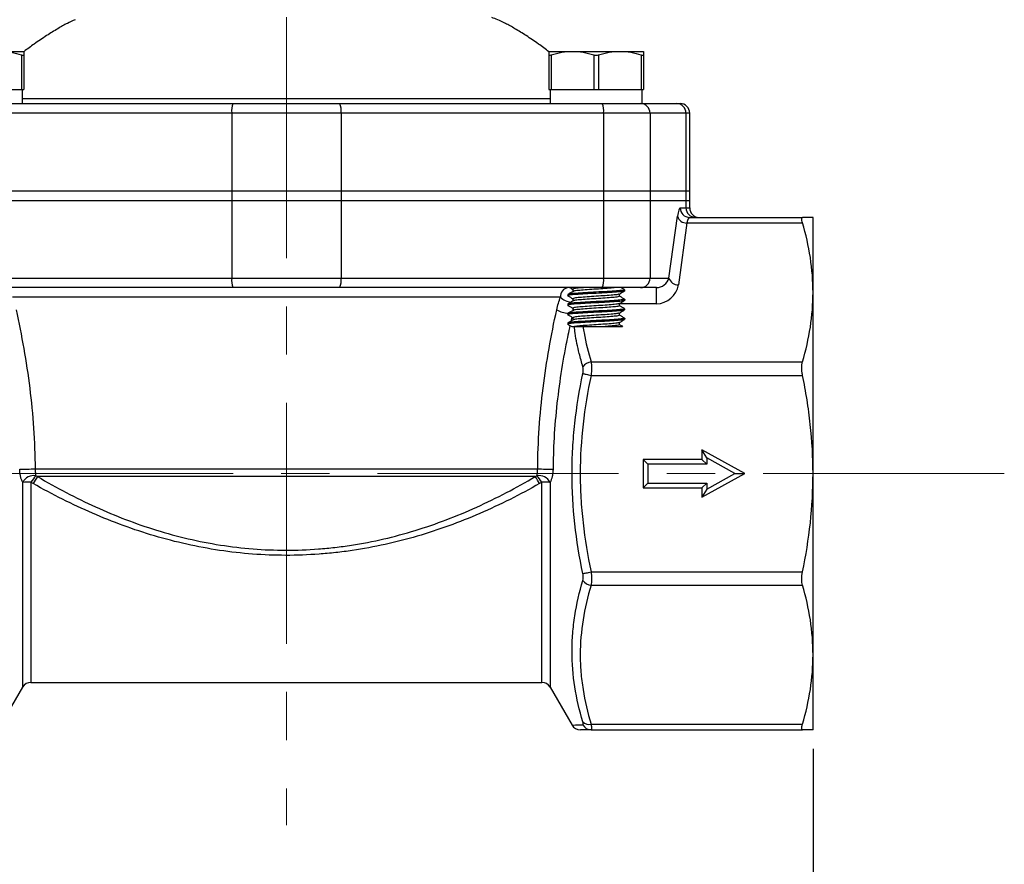
# Model space of a CAD drawing. Units: inches. Extents: x 0.2 to 10.8, y 0.2 to 8.3.
# Drawn here: x 5.9 to 7.9, y 3.2 to 4.9 of the extents above; entities that cross this region are included whole.
import ezdxf

# ---------------------------------------------------------------- set-up
doc = ezdxf.new("R2010")
doc.units = ezdxf.units.IN
doc.header["$MEASUREMENT"] = 0
doc.linetypes.add('CENTERX2', pattern=[0.8, 0.5, -0.1, 0.1, -0.1])
doc.layers.add('SKETCH', color=7, linetype='Continuous')
doc.styles.add('SLDTEXTSTYLE0', font='TXT', dxfattribs={"width": 0.75})
doc.dimstyles.new('SLDDIMSTYLE0', dxfattribs={"dimtxt": 0.125, "dimasz": 0.11811, "dimexe": 0, "dimexo": 0.0625, "dimgap": 0.03125, "dimtad": 0, "dimtih": 1, "dimtoh": 1, "dimlfac": 2, "dimrnd": 1e-09, "dimzin": 12, "dimdsep": 46, "dimtxsty": 'SLDTEXTSTYLE0', "dimsah": 1, "dimcen": 0.09, "dimadec": 0, "dimazin": 3, "dimtfac": 1, "dimtofl": 0, "dimtmove": 0, "dimatfit": 3, "dimfxl": 0, "dimfrac": 2, "dimtolj": 1, "dimtzin": 12, "dimarcsym": 0})

# ---------------------------------------------------------------- blocks, each defined once
blk = doc.blocks.new('_D_1')
at = {"layer": 'SKETCH'}
for p, q in [((5.3418, 3.406), (5.3418, 2.73)), ((7.5268, 3.406), (7.5268, 2.73)), ((6.4139, 2.9473), (6.3758, 2.9473)), ((6.3758, 2.9473), (6.3758, 2.7489)), ((6.8295, 2.9473), (6.8676, 2.9473)), ((6.8676, 2.9473), (6.8676, 2.7489)), ((5.3418, 2.8481), (5.9376, 2.8481)), ((7.5268, 2.8481), (6.931, 2.8481)), ((6.3758, 2.7489), (6.4139, 2.7489)), ((6.8676, 2.7489), (6.8295, 2.7489))]:
    blk.add_line(p, q, dxfattribs=at)
for points in [[(5.3418, 2.8481), (5.4599, 2.8284), (5.4599, 2.8678)], [(7.5268, 2.8481), (7.4087, 2.8678), (7.4087, 2.8284)]]:
    blk.add_solid(points, dxfattribs=at)
at = {"layer": 'SKETCH', "char_height": 0.125, "attachment_point": 1, "style": 'SLDTEXTSTYLE0'}
for s, insert in [('4.37"', (5.9629, 2.91)), ('111.0', (6.4139, 2.91))]:
    blk.add_mtext(s, dxfattribs=dict(at, insert=insert))

msp = doc.modelspace()

# ---------------------------------------------------------------- linework, layer by layer
at = {"color": 7, "linetype": 'Continuous', "lineweight": 25}
for p, q in [((5.8408, 4.8529), (5.89, 4.8529)), ((5.8851, 4.8457), (5.8851, 4.7741)), ((5.89, 4.8457), (5.89, 4.7741)), ((6.9786, 4.8529), (7.0278, 4.8529)), ((6.9786, 4.8457), (6.9786, 4.7741)), ((6.9835, 4.8457), (6.9835, 4.7741)), ((7.0278, 4.8529), (7.1262, 4.8529)), ((7.0721, 4.8457), (7.0721, 4.7741)), ((7.0819, 4.8457), (7.0819, 4.7741)), ((7.1262, 4.8529), (7.1754, 4.8529)), ((7.1705, 4.8457), (7.1705, 4.7741)), ((7.1754, 4.8457), (7.1754, 4.7741)), ((5.7965, 4.7741), (5.8851, 4.7741)), ((5.8851, 4.7741), (5.89, 4.7741)), ((5.8871, 4.7446), (5.8871, 4.7741)), ((6.9786, 4.7741), (6.9835, 4.7741)), ((6.9815, 4.7741), (6.9815, 4.7446)), ((6.9835, 4.7741), (7.0721, 4.7741)), ((7.0721, 4.7741), (7.0819, 4.7741)), ((7.0819, 4.7741), (7.1705, 4.7741)), ((7.1705, 4.7741), (7.1754, 4.7741)), ((7.1725, 4.7446), (7.1725, 4.7741)), ((5.8002, 4.7446), (6.3236, 4.7446)), ((6.3236, 4.7446), (6.545, 4.7446)), ((6.545, 4.7446), (7.0684, 4.7446)), ((7.0684, 4.7446), (7.1725, 4.7446)), ((7.1725, 4.7446), (7.2437, 4.7446)), ((7.2437, 4.7446), (7.2512, 4.7446)), ((6.3209, 4.7249), (5.7763, 4.7249)), ((6.3209, 4.7249), (6.3209, 4.5635)), ((6.5477, 4.7249), (6.3209, 4.7249)), ((6.5477, 4.7249), (6.5477, 4.5635)), ((7.0923, 4.7249), (6.5477, 4.7249)), ((7.0923, 4.7249), (7.0923, 4.5635)), ((7.1887, 4.7249), (7.0923, 4.7249)), ((7.1887, 4.7249), (7.1887, 4.5635)), ((7.2632, 4.7249), (7.1887, 4.7249)), ((7.2632, 4.7249), (7.2632, 4.5635)), ((7.2709, 4.5635), (7.2709, 4.7249)), ((5.7763, 4.5635), (6.3209, 4.5635)), ((6.3209, 4.5635), (6.5477, 4.5635)), ((6.3209, 4.5635), (6.3209, 4.5438)), ((6.5477, 4.5635), (7.0923, 4.5635)), ((6.5477, 4.5635), (6.5477, 4.5438)), ((7.0923, 4.5635), (7.1887, 4.5635)), ((7.0923, 4.5635), (7.0923, 4.5438)), ((7.1887, 4.5635), (7.2632, 4.5635)), ((7.1887, 4.5635), (7.1887, 4.5438)), ((7.2632, 4.5635), (7.2709, 4.5635)), ((7.2632, 4.5635), (7.2632, 4.5438)), ((7.2709, 4.5438), (7.2709, 4.5635)), ((5.7763, 4.5438), (6.3209, 4.5438)), ((6.3209, 4.5438), (6.5477, 4.5438)), ((6.3209, 4.5438), (6.3209, 4.3824)), ((6.5477, 4.5438), (7.0923, 4.5438)), ((6.5477, 4.5438), (6.5477, 4.3824)), ((7.0923, 4.5438), (7.1887, 4.5438)), ((7.0923, 4.5438), (7.0923, 4.3824)), ((7.1887, 4.5438), (7.2632, 4.5438)), ((7.1887, 4.5438), (7.1887, 4.3824)), ((7.2632, 4.5438), (7.2709, 4.5438)), ((7.2632, 4.5438), (7.2632, 4.5281)), ((7.2709, 4.5281), (7.2709, 4.5438)), ((7.2512, 4.5281), (7.2632, 4.5281)), ((7.2279, 4.3824), (7.2455, 4.5108)), ((7.265, 4.4969), (7.2474, 4.3685)), ((7.265, 4.4969), (7.505, 4.4969)), ((7.2707, 4.5084), (7.505, 4.5084)), ((7.5268, 4.3527), (7.5268, 4.5084)), ((5.7763, 4.3824), (6.3209, 4.3824)), ((6.3209, 4.3824), (6.5477, 4.3824)), ((6.5477, 4.3824), (7.0923, 4.3824)), ((7.0923, 4.3824), (7.1887, 4.3824)), ((7.1887, 4.3824), (7.2279, 4.3824)), ((6.3236, 4.3627), (5.779, 4.3627)), ((6.545, 4.3627), (6.3236, 4.3627)), ((7.0896, 4.3627), (6.545, 4.3627)), ((7.0228, 4.3627), (7.0236, 4.3623)), ((7.0236, 4.3623), (7.0286, 4.3594)), ((7.0286, 4.3595), (7.0286, 4.3571)), ((7.0286, 4.3571), (7.0286, 4.3548)), ((7.1692, 4.3627), (7.0896, 4.3627)), ((7.1305, 4.3617), (7.1287, 4.3627)), ((7.1358, 4.3586), (7.1305, 4.3617)), ((7.1361, 4.3558), (7.1361, 4.3583)), ((7.2023, 4.3627), (7.1692, 4.3627)), ((7.2023, 4.3291), (7.2023, 4.3627)), ((7.5268, 3.9769), (7.5268, 4.3527)), ((7.0027, 4.343), (5.8659, 4.343)), ((7.018, 4.3485), (7.018, 4.346)), ((7.0286, 4.3398), (7.0286, 4.3351)), ((7.1254, 4.3448), (7.1254, 4.3495)), ((7.1361, 4.3362), (7.1361, 4.3386)), ((7.018, 4.3288), (7.018, 4.3263)), ((7.0286, 4.3202), (7.0286, 4.3154)), ((7.1254, 4.3251), (7.1254, 4.3298)), ((7.1254, 4.3054), (7.1254, 4.3102)), ((7.1361, 4.3165), (7.1361, 4.3189)), ((7.018, 4.3091), (7.018, 4.3066)), ((7.018, 4.2894), (7.018, 4.2869)), ((7.0286, 4.3005), (7.0286, 4.2957)), ((7.1254, 4.2857), (7.1254, 4.2905)), ((7.1361, 4.2968), (7.1361, 4.2992)), ((7.0664, 4.2086), (7.505, 4.2086)), ((7.0664, 4.1807), (7.505, 4.1807)), ((7.385, 3.9769), (7.2964, 4.0261)), ((7.2964, 4.0261), (7.2964, 4.0064)), ((7.3062, 4.0094), (7.2964, 4.0261)), ((7.1743, 4.0064), (7.1743, 3.9474)), ((7.2964, 4.0064), (7.1743, 4.0064)), ((7.1842, 3.9966), (7.1743, 4.0064)), ((7.3062, 3.9966), (7.2964, 4.0064)), ((7.3647, 3.9769), (7.3062, 4.0094)), ((7.3062, 4.0094), (7.3062, 3.9966)), ((5.913, 3.9866), (6.9556, 3.9866)), ((7.3062, 3.9966), (7.1842, 3.9966)), ((7.1842, 3.9966), (7.1842, 3.9572)), ((6.9506, 3.9709), (5.918, 3.9709)), ((7.2964, 3.9277), (7.385, 3.9769)), ((7.3062, 3.9444), (7.3647, 3.9769)), ((7.3647, 3.9769), (7.385, 3.9769)), ((7.5268, 3.6011), (7.5268, 3.9769)), ((7.1842, 3.9572), (7.1743, 3.9474)), ((7.1743, 3.9474), (7.2964, 3.9474)), ((7.1842, 3.9572), (7.3062, 3.9572)), ((7.3062, 3.9572), (7.2964, 3.9474)), ((7.2964, 3.9474), (7.2964, 3.9277)), ((7.3062, 3.9444), (7.2964, 3.9277)), ((7.3062, 3.9572), (7.3062, 3.9444)), ((7.0664, 3.7731), (7.505, 3.7731)), ((7.0664, 3.7452), (7.505, 3.7452)), ((7.5268, 3.4454), (7.5268, 3.6011)), ((5.8417, 3.455), (5.8873, 3.534)), ((5.9043, 3.5438), (6.9643, 3.5438)), ((6.9813, 3.534), (7.0269, 3.455)), ((7.0664, 3.4569), (7.505, 3.4569)), ((7.0664, 3.4454), (7.505, 3.4454))]:
    msp.add_line(p, q, dxfattribs=at)
at = {"color": 8, "linetype": 'Continuous', "lineweight": 25}
for p, q in [((7.2709, 4.7249), (7.2632, 4.7249)), ((7.2632, 4.5281), (7.2709, 4.5281)), ((7.0294, 4.3189), (7.0288, 4.3147)), ((7.2023, 4.3291), (7.1254, 4.3291)), ((7.0263, 4.3017), (7.0245, 4.2933)), ((5.8873, 3.534), (5.8873, 3.9588)), ((5.9043, 3.9592), (5.9043, 3.5438)), ((6.9643, 3.5438), (6.9643, 3.9592)), ((6.9813, 3.9588), (6.9813, 3.534))]:
    msp.add_line(p, q, dxfattribs=at)
at = {"color": 7, "linetype": 'Continuous', "lineweight": 25, "flags": 128}
for points in [[(7.0494, 4.1844), (7.0507, 4.1841), (7.0524, 4.1837), (7.0543, 4.1833), (7.0564, 4.1829), (7.0588, 4.1824), (7.0612, 4.1818), (7.0638, 4.1813), (7.0664, 4.1807)], [(7.0494, 3.7694), (7.0507, 3.7697), (7.0524, 3.7701), (7.0543, 3.7705), (7.0564, 3.7709), (7.0588, 3.7714), (7.0612, 3.7719), (7.0638, 3.7725), (7.0664, 3.7731)]]:
    msp.add_lwpolyline(points, dxfattribs=at)
at = {"color": 7, "linetype": 'Continuous', "lineweight": 25}
for centre, radius, start, end in [((6.3592, 4.7298), 0.0386, 157.3753, 187.1871), ((6.5094, 4.7298), 0.0386, 352.8129, 22.6247), ((7.054, 4.7298), 0.0386, 352.8132, 22.6245), ((7.1691, 4.725), 0.0196, 359.7357, 89.7331), ((7.2436, 4.725), 0.0196, 359.7355, 89.7331), ((7.2512, 4.7249), 0.0197, 0, 90), ((7.2708, 4.528), 0.0196, 179.7357, 269.7331), ((7.2828, 4.528), 0.0196, 179.7357, 269.7333), ((7.2906, 4.5281), 0.0197, 180, 270), ((7.2644, 4.5166), 0.0198, 197.2159, 271.7538), ((6.3592, 4.3776), 0.0386, 172.813, 202.6246), ((6.5094, 4.3776), 0.0386, 337.3754, 7.187), ((7.054, 4.3776), 0.0386, 337.3755, 7.1867), ((7.1691, 4.3823), 0.0196, 270.267, 0.2642), ((7.2468, 4.3883), 0.0198, 197.2155, 271.754), ((7.0209, 4.3446), 0.0182, 96.003, 184.9499), ((7.0695, 4.1838), 0.025, 97.1727, 143.7624), ((5.8858, 5.7287), 1.7423, 269.8438, 270.8942), ((6.9828, 5.7287), 1.7423, 269.1058, 270.1562), ((5.9107, 3.9462), 0.0266, 81.2125, 151.691), ((6.2458, 3.7012), 0.428, 140.654, 142.9175), ((6.2526, 3.7549), 0.3983, 147.1519, 149.6367), ((6.616, 3.7549), 0.3983, 30.3633, 32.8481), ((6.9579, 3.9462), 0.0266, 28.309, 98.7875), ((6.6229, 3.7012), 0.428, 37.0825, 39.346), ((5.9025, 3.6761), 0.2831, 89.6248, 93.0762), ((6.9661, 3.6761), 0.2831, 86.9238, 90.3752), ((7.0695, 3.77), 0.025, 216.2373, 262.8276), ((5.9043, 3.5241), 0.0197, 90, 150), ((6.9643, 3.5241), 0.0197, 30, 90), ((7.0438, 3.4651), 0.0197, 210.7686, 270.0002), ((7.0623, 3.4749), 0.0184, 225.2193, 282.8421), ((7.0665, 3.4646), 0.0192, 206.8135, 269.7271)]:
    msp.add_arc(centre, radius, start, end, dxfattribs=at)
at = {"color": 8, "linetype": 'Continuous', "lineweight": 25}
for centre, radius, start, end in [((7.0185, 4.3496), 0.0131, 39.0515, 88.139), ((7.0292, 4.3702), 0.0379, 225.7969, 263.3063), ((7.0219, 4.3636), 0.054, 240.2289, 267.0333)]:
    msp.add_arc(centre, radius, start, end, dxfattribs=at)
at = {"color": 7, "linetype": 'Continuous', "lineweight": 25}
for centre, major_axis, ratio, start_param, end_param in [((7.2512, 4.469), (0, 0.0591), 0.136802, 0, 0.785398), ((7.2707, 4.469), (0, 0.0394), 0.205203, 0, 0.785398), ((7.2077, 4.3824), (0.0179, 0.0141), 0.763043, 3.910665, 5.481462), ((7.2077, 4.3685), (0.0319, 0.0278), 0.872512, 3.926991, 5.497787)]:
    msp.add_ellipse(centre, major_axis=major_axis, ratio=ratio, start_param=start_param, end_param=end_param, dxfattribs=at)
for points, knots in [([(6.979, 4.8521), (6.9718, 4.8575), (6.9563, 4.8691), (6.9328, 4.885), (6.9098, 4.8993), (6.8901, 4.9103), (6.8742, 4.9183), (6.8646, 4.9217), (6.8605, 4.9232)], [0, 0, 0, 0, 0.1936092, 0.4176803, 0.6153186, 0.7789008, 0.9063631, 1, 1, 1, 1]), ([(5.996, 4.9186), (5.9906, 4.9161), (5.9784, 4.9105), (5.9588, 4.8993), (5.9358, 4.885), (5.9124, 4.8692), (5.8971, 4.8577), (5.8901, 4.8525)], [0, 0, 0, 0, 0.1412849, 0.3226066, 0.5416777, 0.7900479, 1, 1, 1, 1]), ([(5.8408, 4.8529), (5.8483, 4.8529), (5.8558, 4.8522), (5.8705, 4.8497), (5.8778, 4.8479), (5.8851, 4.8457)], [0, 0, 0, 0, 0.5, 0.5, 1, 1, 1, 1]), ([(5.8851, 4.8457), (5.8866, 4.8452), (5.8878, 4.845), (5.8896, 4.845), (5.89, 4.8452), (5.89, 4.8457)], [0, 0, 0, 0, 0.5, 0.5, 1, 1, 1, 1]), ([(5.89, 4.8529), (5.89, 4.8529), (5.89, 4.8522), (5.89, 4.8497), (5.89, 4.8479), (5.89, 4.8457)], [0, 0, 0, 0, 0.5, 0.5, 1, 1, 1, 1]), ([(6.9786, 4.8529), (6.9786, 4.8529), (6.9786, 4.8522), (6.9786, 4.8497), (6.9786, 4.8479), (6.9786, 4.8457)], [0, 0, 0, 0, 0.5, 0.5, 1, 1, 1, 1]), ([(6.9786, 4.8457), (6.9786, 4.8452), (6.979, 4.845), (6.9808, 4.845), (6.982, 4.8452), (6.9835, 4.8457)], [0, 0, 0, 0, 0.5, 0.5, 1, 1, 1, 1]), ([(7.0278, 4.8529), (7.0353, 4.8529), (7.0428, 4.8522), (7.0576, 4.8497), (7.0649, 4.8479), (7.0721, 4.8457)], [0, 0, 0, 0, 0.5, 0.5, 1, 1, 1, 1]), ([(7.0721, 4.8457), (7.0736, 4.8452), (7.0753, 4.845), (7.0787, 4.845), (7.0805, 4.8452), (7.0819, 4.8457)], [0, 0, 0, 0, 0.5, 0.5, 1, 1, 1, 1]), ([(7.1262, 4.8529), (7.1337, 4.8529), (7.1412, 4.8522), (7.156, 4.8497), (7.1633, 4.8479), (7.1705, 4.8457)], [0, 0, 0, 0, 0.5, 0.5, 1, 1, 1, 1]), ([(7.1705, 4.8457), (7.172, 4.8452), (7.1733, 4.845), (7.175, 4.845), (7.1754, 4.8452), (7.1754, 4.8457)], [0, 0, 0, 0, 0.5, 0.5, 1, 1, 1, 1]), ([(7.1754, 4.8529), (7.1754, 4.8529), (7.1754, 4.8522), (7.1754, 4.8497), (7.1754, 4.8479), (7.1754, 4.8457)], [0, 0, 0, 0, 0.5, 0.5, 1, 1, 1, 1]), ([(7.505, 4.4969), (7.5045, 4.4987), (7.5041, 4.5003), (7.5036, 4.5032), (7.5034, 4.5044), (7.5034, 4.5074), (7.504, 4.5084), (7.505, 4.5084)], [0, 0, 0, 0, 0.25, 0.25, 0.5, 0.5, 1, 1, 1, 1]), ([(7.5268, 4.5084), (7.5268, 4.5084), (7.5249, 4.5084), (7.5193, 4.5084), (7.517, 4.5084), (7.5116, 4.5084), (7.5085, 4.5084), (7.505, 4.5084)], [0, 0, 0, 0, 0.5, 0.5, 0.75, 0.75, 1, 1, 1, 1]), ([(7.5268, 4.3527), (7.5268, 4.3767), (7.5249, 4.4008), (7.5175, 4.4491), (7.512, 4.4731), (7.505, 4.4969)], [0, 0, 0, 0, 0.5, 0.5, 1, 1, 1, 1]), ([(7.1361, 4.3558), (7.1352, 4.3554), (7.1334, 4.3546), (7.1198, 4.3534), (7.1002, 4.3521), (7.077, 4.3509), (7.0539, 4.3497), (7.0341, 4.3485), (7.0215, 4.3472), (7.0164, 4.3463), (7.0186, 4.3458), (7.019, 4.3457)], [0, 0, 0, 0, 0.121344, 0.242689, 0.364033, 0.485378, 0.606723, 0.728067, 0.849412, 0.970756, 1, 1, 1, 1]), ([(7.135, 4.3586), (7.1354, 4.3585), (7.1376, 4.358), (7.1325, 4.3571), (7.12, 4.3558), (7.1002, 4.3546), (7.077, 4.3534), (7.0538, 4.3521), (7.0343, 4.3509), (7.0206, 4.3497), (7.0189, 4.3489), (7.018, 4.3485)], [0, 0, 0, 0, 0.029244, 0.150588, 0.271933, 0.393278, 0.514622, 0.635967, 0.757311, 0.878656, 1, 1, 1, 1]), ([(7.0289, 4.3549), (7.0271, 4.3539), (7.0236, 4.3518), (7.02, 4.3498), (7.0182, 4.3487)], [0, 0, 0, 0, 0.499819, 1, 1, 1, 1]), ([(7.0522, 4.3627), (7.0489, 4.3625), (7.0402, 4.3618), (7.0309, 4.3608), (7.0294, 4.3599), (7.0286, 4.3595)], [0, 0, 0, 0, 0.23077, 0.615385, 1, 1, 1, 1]), ([(7.1175, 4.3627), (7.1156, 4.3625), (7.1105, 4.3618), (7.0958, 4.3608), (7.0771, 4.3595), (7.058, 4.3583), (7.0421, 4.3571), (7.0316, 4.356), (7.0302, 4.3552), (7.0297, 4.355)], [0, 0, 0, 0, 0.094973, 0.25326, 0.411548, 0.569835, 0.728123, 0.88641, 1, 1, 1, 1]), ([(7.1251, 4.3493), (7.1269, 4.3504), (7.1305, 4.3525), (7.134, 4.3545), (7.1358, 4.3556)], [0, 0, 0, 0, 0.499816, 1, 1, 1, 1]), ([(7.505, 4.2086), (7.512, 4.2325), (7.5175, 4.2564), (7.5249, 4.3045), (7.5268, 4.3286), (7.5268, 4.3527)], [0, 0, 0, 0, 0.5, 0.5, 1, 1, 1, 1]), ([(7.1361, 4.3362), (7.1352, 4.3357), (7.1334, 4.3349), (7.1198, 4.3337), (7.1002, 4.3325), (7.077, 4.3312), (7.0539, 4.33), (7.0341, 4.3288), (7.0215, 4.3275), (7.0164, 4.3266), (7.0186, 4.3261), (7.019, 4.326)], [0, 0, 0, 0, 0.121344, 0.242689, 0.364033, 0.485378, 0.606723, 0.728067, 0.849412, 0.970756, 1, 1, 1, 1]), ([(7.135, 4.3389), (7.1354, 4.3388), (7.1376, 4.3383), (7.1325, 4.3374), (7.12, 4.3362), (7.1002, 4.3349), (7.077, 4.3337), (7.0538, 4.3325), (7.0343, 4.3312), (7.0206, 4.33), (7.0189, 4.3292), (7.018, 4.3288)], [0, 0, 0, 0, 0.029244, 0.150588, 0.271933, 0.393278, 0.514622, 0.635967, 0.757311, 0.878656, 1, 1, 1, 1]), ([(7.0182, 4.3457), (7.02, 4.3447), (7.0235, 4.3427), (7.0269, 4.3407), (7.0286, 4.3397)], [0, 0, 0, 0, 0.514975, 1, 1, 1, 1]), ([(7.0289, 4.3353), (7.0271, 4.3342), (7.0236, 4.3322), (7.02, 4.3301), (7.0182, 4.329)], [0, 0, 0, 0, 0.499816, 1, 1, 1, 1]), ([(7.1244, 4.3493), (7.1238, 4.349), (7.1224, 4.3483), (7.112, 4.3472), (7.0961, 4.346), (7.077, 4.3448), (7.058, 4.3435), (7.042, 4.3423), (7.0308, 4.3411), (7.0293, 4.3403), (7.0286, 4.3398)], [0, 0, 0, 0, 0.092984, 0.2225579, 0.3521316, 0.4817051, 0.611279, 0.7408529, 0.8704265, 1, 1, 1, 1]), ([(7.1254, 4.3448), (7.1247, 4.3444), (7.1232, 4.3435), (7.112, 4.3423), (7.096, 4.3411), (7.077, 4.3398), (7.058, 4.3386), (7.0421, 4.3374), (7.0316, 4.3363), (7.0302, 4.3356), (7.0297, 4.3353)], [0, 0, 0, 0, 0.1295735, 0.2591473, 0.3887211, 0.5182945, 0.6478685, 0.7774423, 0.907016, 1, 1, 1, 1]), ([(7.1251, 4.3297), (7.1269, 4.3307), (7.1305, 4.3328), (7.134, 4.3348), (7.1358, 4.3359)], [0, 0, 0, 0, 0.4998145, 1, 1, 1, 1]), ([(7.1358, 4.3389), (7.134, 4.3399), (7.1306, 4.3419), (7.1271, 4.3439), (7.1254, 4.3449)], [0, 0, 0, 0, 0.514976, 1, 1, 1, 1]), ([(5.8735, 4.3167), (5.8852, 4.2635), (5.895, 4.2094), (5.9087, 4.0995), (5.9126, 4.0435), (5.913, 3.9866)], [0, 0, 0, 0, 0.5, 0.5, 1, 1, 1, 1]), ([(6.9556, 3.9866), (6.956, 4.0435), (6.9599, 4.0995), (6.9736, 4.2094), (6.9834, 4.2635), (6.9951, 4.3167)], [0, 0, 0, 0, 0.5, 0.5, 1, 1, 1, 1]), ([(7.135, 4.3162), (7.1343, 4.3159), (7.1326, 4.3151), (7.1197, 4.314), (7.1003, 4.3128), (7.077, 4.3115), (7.0539, 4.3103), (7.0341, 4.3091), (7.0215, 4.3079), (7.0164, 4.3069), (7.0186, 4.3064), (7.019, 4.3063)], [0, 0, 0, 0, 0.0948751, 0.2198752, 0.3448752, 0.469875, 0.5948752, 0.7198752, 0.8448752, 0.9698749, 1, 1, 1, 1]), ([(7.135, 4.3192), (7.1354, 4.3191), (7.1376, 4.3186), (7.1325, 4.3177), (7.12, 4.3165), (7.1002, 4.3152), (7.077, 4.314), (7.0538, 4.3128), (7.0343, 4.3115), (7.0206, 4.3103), (7.0189, 4.3095), (7.018, 4.3091)], [0, 0, 0, 0, 0.029244, 0.150588, 0.271933, 0.393278, 0.514622, 0.635967, 0.757311, 0.878656, 1, 1, 1, 1]), ([(7.0182, 4.326), (7.02, 4.325), (7.0235, 4.323), (7.0269, 4.321), (7.0286, 4.32)], [0, 0, 0, 0, 0.514973, 1, 1, 1, 1]), ([(7.0289, 4.3156), (7.0271, 4.3145), (7.0236, 4.3125), (7.02, 4.3104), (7.0182, 4.3094)], [0, 0, 0, 0, 0.499816, 1, 1, 1, 1]), ([(7.1244, 4.3297), (7.1238, 4.3294), (7.1224, 4.3287), (7.112, 4.3275), (7.0961, 4.3263), (7.077, 4.3251), (7.058, 4.3238), (7.042, 4.3226), (7.0308, 4.3214), (7.0293, 4.3206), (7.0286, 4.3202)], [0, 0, 0, 0, 0.092984, 0.222558, 0.352132, 0.481705, 0.611279, 0.740853, 0.870427, 1, 1, 1, 1]), ([(7.1244, 4.31), (7.1238, 4.3097), (7.1224, 4.309), (7.112, 4.3079), (7.0961, 4.3066), (7.077, 4.3054), (7.058, 4.3042), (7.042, 4.3029), (7.0308, 4.3017), (7.0293, 4.3009), (7.0286, 4.3005)], [0, 0, 0, 0, 0.092984, 0.222558, 0.352132, 0.481705, 0.611279, 0.740853, 0.870427, 1, 1, 1, 1]), ([(7.1254, 4.3251), (7.1247, 4.3247), (7.1232, 4.3238), (7.112, 4.3226), (7.096, 4.3214), (7.077, 4.3202), (7.058, 4.3189), (7.0421, 4.3177), (7.0316, 4.3166), (7.0302, 4.3159), (7.0297, 4.3156)], [0, 0, 0, 0, 0.129573, 0.259147, 0.388721, 0.518295, 0.647868, 0.777442, 0.907016, 1, 1, 1, 1]), ([(7.1251, 4.31), (7.1269, 4.311), (7.1305, 4.3131), (7.134, 4.3151), (7.1358, 4.3162)], [0, 0, 0, 0, 0.4998145, 1, 1, 1, 1]), ([(7.1358, 4.3192), (7.134, 4.3202), (7.1306, 4.3223), (7.1271, 4.3243), (7.1254, 4.3252)], [0, 0, 0, 0, 0.514974, 1, 1, 1, 1]), ([(7.135, 4.2965), (7.1343, 4.2962), (7.1326, 4.2955), (7.1197, 4.2943), (7.1003, 4.2931), (7.077, 4.2919), (7.0539, 4.2906), (7.0341, 4.2894), (7.0215, 4.2882), (7.0164, 4.2872), (7.0186, 4.2867), (7.019, 4.2866)], [0, 0, 0, 0, 0.094875, 0.219875, 0.344875, 0.469875, 0.594875, 0.719875, 0.844875, 0.969875, 1, 1, 1, 1]), ([(7.135, 4.2995), (7.1354, 4.2994), (7.1376, 4.2989), (7.1325, 4.298), (7.12, 4.2968), (7.1002, 4.2955), (7.077, 4.2943), (7.0538, 4.2931), (7.0343, 4.2919), (7.0206, 4.2906), (7.0189, 4.2898), (7.018, 4.2894)], [0, 0, 0, 0, 0.029244, 0.150588, 0.271933, 0.393278, 0.514622, 0.635967, 0.757311, 0.878656, 1, 1, 1, 1]), ([(7.0182, 4.3063), (7.02, 4.3053), (7.0235, 4.3033), (7.0269, 4.3013), (7.0286, 4.3003)], [0, 0, 0, 0, 0.514975, 1, 1, 1, 1]), ([(7.0289, 4.2959), (7.0271, 4.2949), (7.0236, 4.2928), (7.02, 4.2907), (7.0182, 4.2897)], [0, 0, 0, 0, 0.499817, 1, 1, 1, 1]), ([(7.1254, 4.3054), (7.1247, 4.305), (7.1232, 4.3042), (7.112, 4.3029), (7.096, 4.3017), (7.077, 4.3005), (7.058, 4.2992), (7.0421, 4.298), (7.0316, 4.2969), (7.0302, 4.2962), (7.0297, 4.2959)], [0, 0, 0, 0, 0.129573, 0.259147, 0.388721, 0.518295, 0.647868, 0.777442, 0.907016, 1, 1, 1, 1]), ([(7.1244, 4.2903), (7.1238, 4.29), (7.1224, 4.2893), (7.112, 4.2882), (7.0961, 4.2869), (7.077, 4.2857), (7.0581, 4.2845), (7.0416, 4.2832), (7.0354, 4.2824), (7.0323, 4.282)], [0, 0, 0, 0, 0.106826, 0.255688, 0.404551, 0.553413, 0.702275, 0.851138, 1, 1, 1, 1]), ([(7.1251, 4.2903), (7.1269, 4.2913), (7.1305, 4.2934), (7.134, 4.2955), (7.1358, 4.2965)], [0, 0, 0, 0, 0.499818, 1, 1, 1, 1]), ([(7.1358, 4.2995), (7.134, 4.3006), (7.1306, 4.3026), (7.1271, 4.3046), (7.1254, 4.3056)], [0, 0, 0, 0, 0.514976, 1, 1, 1, 1]), ([(7.0182, 4.2867), (7.02, 4.2856), (7.0228, 4.284), (7.0257, 4.2823), (7.0267, 4.2817)], [0, 0, 0, 0, 0.631636, 1, 1, 1, 1]), ([(7.0269, 4.282), (7.0268, 4.282), (7.0268, 4.282), (7.0304, 4.282), (7.0323, 4.282)], [0, 0, 0, 0, 0.491117, 1, 1, 1, 1]), ([(7.0323, 4.282), (7.0348, 4.282), (7.0384, 4.282), (7.0451, 4.282), (7.0475, 4.282), (7.0528, 4.282), (7.0556, 4.282), (7.0614, 4.282), (7.0645, 4.282), (7.0707, 4.282), (7.0739, 4.282), (7.0802, 4.282), (7.0834, 4.282), (7.0896, 4.282), (7.0926, 4.282), (7.0955, 4.282)], [0, 0, 0, 0, 0.25, 0.25, 0.375, 0.375, 0.5, 0.5, 0.625, 0.625, 0.75, 0.75, 0.875, 0.875, 1, 1, 1, 1]), ([(7.1254, 4.2857), (7.1254, 4.2854), (7.1247, 4.2851), (7.122, 4.2845), (7.1199, 4.2842), (7.1159, 4.2837), (7.1144, 4.2835), (7.1113, 4.2832), (7.1096, 4.2831), (7.1042, 4.2827), (7.1, 4.2823), (7.0955, 4.282)], [0, 0, 0, 0, 0.25, 0.25, 0.5, 0.5, 0.625, 0.625, 0.75, 0.75, 1, 1, 1, 1]), ([(7.0955, 4.282), (7.1006, 4.282), (7.1107, 4.282), (7.1225, 4.282), (7.1307, 4.282), (7.1315, 4.282), (7.1319, 4.282)], [0, 0, 0, 0, 0.2437014, 0.4871055, 0.7475984, 1, 1, 1, 1]), ([(7.132, 4.2821), (7.1315, 4.2824), (7.1293, 4.2836), (7.1271, 4.2849), (7.1254, 4.2859)], [0, 0, 0, 0, 0.2291632, 1, 1, 1, 1]), ([(7.0664, 4.2086), (7.0667, 4.2068), (7.0669, 4.2048), (7.0672, 4.2005), (7.0672, 4.1982), (7.0672, 4.1911), (7.067, 4.1859), (7.0664, 4.1807)], [0, 0, 0, 0, 0.25, 0.25, 0.5, 0.5, 1, 1, 1, 1]), ([(7.505, 4.1807), (7.5045, 4.1833), (7.5041, 4.1858), (7.5036, 4.1909), (7.5034, 4.1934), (7.5034, 4.2006), (7.504, 4.205), (7.505, 4.2086)], [0, 0, 0, 0, 0.25, 0.25, 0.5, 0.5, 1, 1, 1, 1]), ([(7.0494, 4.1844), (7.0499, 4.187), (7.0502, 4.1896), (7.0502, 4.1945), (7.0499, 4.1967), (7.0494, 4.1986)], [0, 0, 0, 0, 0.5, 0.5, 1, 1, 1, 1]), ([(7.0494, 3.7694), (7.0422, 3.8036), (7.0365, 3.838), (7.0288, 3.9073), (7.0268, 3.9422), (7.0268, 3.9945), (7.0273, 4.0119), (7.0293, 4.0467), (7.0307, 4.0641), (7.0365, 4.1159), (7.0422, 4.1502), (7.0494, 4.1844)], [0, 0, 0, 0, 0.25, 0.25, 0.5, 0.5, 0.625, 0.625, 0.75, 0.75, 1, 1, 1, 1]), ([(7.0664, 4.1807), (7.0592, 4.1471), (7.0536, 4.1133), (7.0459, 4.0456), (7.0439, 4.0117), (7.0438, 3.9605), (7.0443, 3.9435), (7.0462, 3.9093), (7.0477, 3.8921), (7.0535, 3.8407), (7.0592, 3.8068), (7.0664, 3.7731)], [0, 0, 0, 0, 0.25, 0.25, 0.5, 0.5, 0.625, 0.625, 0.75, 0.75, 1, 1, 1, 1]), ([(7.5268, 3.9769), (7.5268, 4.0109), (7.5249, 4.045), (7.5193, 4.0961), (7.517, 4.1132), (7.5116, 4.1472), (7.5085, 4.164), (7.505, 4.1807)], [0, 0, 0, 0, 0.5, 0.5, 0.75, 0.75, 1, 1, 1, 1]), ([(5.8873, 3.9588), (5.8863, 3.9606), (5.8855, 3.9625), (5.884, 3.9666), (5.8833, 3.9689), (5.8823, 3.9736), (5.8818, 3.976), (5.8813, 3.9811), (5.8811, 3.9838), (5.8811, 3.9864)], [0, 0, 0, 0, 0.25, 0.25, 0.5, 0.5, 0.75, 0.75, 1, 1, 1, 1]), ([(5.913, 3.9866), (5.9131, 3.9838), (5.9133, 3.9811), (5.9139, 3.9763), (5.9143, 3.9742), (5.9148, 3.9725)], [0, 0, 0, 0, 0.5, 0.5, 1, 1, 1, 1]), ([(6.9538, 3.9725), (6.9543, 3.9742), (6.9547, 3.9763), (6.9552, 3.9799), (6.9553, 3.9812), (6.9555, 3.9838), (6.9556, 3.9852), (6.9556, 3.9866)], [0, 0, 0, 0, 0.5, 0.5, 0.75, 0.75, 1, 1, 1, 1]), ([(6.9875, 3.9864), (6.9875, 3.9838), (6.9873, 3.9812), (6.9868, 3.9761), (6.9864, 3.9736), (6.9848, 3.9665), (6.9832, 3.9623), (6.9813, 3.9588)], [0, 0, 0, 0, 0.25, 0.25, 0.5, 0.5, 1, 1, 1, 1]), ([(5.918, 3.9709), (5.9574, 3.9476), (5.9976, 3.9265), (6.0797, 3.8892), (6.1216, 3.873), (6.1863, 3.853), (6.2081, 3.8471), (6.2524, 3.8367), (6.2749, 3.8323), (6.3425, 3.8217), (6.3877, 3.8181), (6.4556, 3.818), (6.4783, 3.8188), (6.5124, 3.8214), (6.5237, 3.8225), (6.5465, 3.8251), (6.5579, 3.8267), (6.6143, 3.8354), (6.6585, 3.8457), (6.7234, 3.8657), (6.7448, 3.873), (6.7872, 3.8892), (6.8083, 3.898), (6.8707, 3.9263), (6.9111, 3.9476), (6.9506, 3.9709)], [0, 0, 0, 0, 0.125, 0.125, 0.25, 0.25, 0.3125, 0.3125, 0.375, 0.375, 0.5, 0.5, 0.5625, 0.5625, 0.59375, 0.59375, 0.625, 0.625, 0.75, 0.75, 0.8125, 0.8125, 0.875, 0.875, 1, 1, 1, 1]), ([(7.505, 3.7731), (7.512, 3.8066), (7.5175, 3.8407), (7.5249, 3.9088), (7.5268, 3.9428), (7.5268, 3.9769)], [0, 0, 0, 0, 0.5, 0.5, 1, 1, 1, 1]), ([(6.9596, 3.9562), (6.9192, 3.9333), (6.8779, 3.9126), (6.8142, 3.885), (6.7928, 3.8764), (6.7495, 3.8607), (6.7277, 3.8535), (6.6617, 3.8342), (6.6168, 3.8242), (6.5596, 3.8158), (6.5481, 3.8143), (6.525, 3.8117), (6.5135, 3.8107), (6.479, 3.8082), (6.456, 3.8073), (6.3871, 3.8074), (6.3414, 3.8109), (6.2729, 3.8211), (6.25, 3.8254), (6.205, 3.8355), (6.1828, 3.8412), (6.117, 3.8606), (6.0742, 3.8764), (5.9904, 3.9127), (5.9493, 3.9334), (5.909, 3.9562)], [0, 0, 0, 0, 0.125, 0.125, 0.1875, 0.1875, 0.25, 0.25, 0.375, 0.375, 0.40625, 0.40625, 0.4375, 0.4375, 0.5, 0.5, 0.625, 0.625, 0.6875, 0.6875, 0.75, 0.75, 0.875, 0.875, 1, 1, 1, 1]), ([(7.0494, 3.7552), (7.0499, 3.7571), (7.0502, 3.7593), (7.0502, 3.7642), (7.0499, 3.7668), (7.0494, 3.7694)], [0, 0, 0, 0, 0.5, 0.5, 1, 1, 1, 1]), ([(7.0664, 3.7731), (7.0667, 3.7705), (7.0669, 3.7679), (7.0672, 3.7629), (7.0672, 3.7604), (7.0672, 3.7532), (7.067, 3.7489), (7.0664, 3.7452)], [0, 0, 0, 0, 0.25, 0.25, 0.5, 0.5, 1, 1, 1, 1]), ([(7.505, 3.7452), (7.5045, 3.747), (7.5041, 3.749), (7.5036, 3.7533), (7.5034, 3.7556), (7.5034, 3.7628), (7.504, 3.7679), (7.505, 3.7731)], [0, 0, 0, 0, 0.25, 0.25, 0.5, 0.5, 1, 1, 1, 1]), ([(7.0494, 3.4618), (7.0422, 3.4858), (7.0365, 3.51), (7.0288, 3.5589), (7.0268, 3.5835), (7.0268, 3.6205), (7.0273, 3.6328), (7.0293, 3.6575), (7.0307, 3.6698), (7.0365, 3.7065), (7.0422, 3.731), (7.0494, 3.7552)], [0, 0, 0, 0, 0.25, 0.25, 0.5, 0.5, 0.625, 0.625, 0.75, 0.75, 1, 1, 1, 1]), ([(7.0664, 3.7452), (7.0592, 3.7214), (7.0536, 3.6975), (7.0459, 3.6497), (7.0439, 3.6256), (7.0438, 3.5895), (7.0443, 3.5774), (7.0462, 3.5532), (7.0477, 3.5411), (7.0535, 3.5048), (7.0592, 3.4808), (7.0664, 3.4569)], [0, 0, 0, 0, 0.25, 0.25, 0.5, 0.5, 0.625, 0.625, 0.75, 0.75, 1, 1, 1, 1]), ([(7.5268, 3.6011), (7.5268, 3.6251), (7.5249, 3.6492), (7.5175, 3.6975), (7.512, 3.7214), (7.505, 3.7452)], [0, 0, 0, 0, 0.5, 0.5, 1, 1, 1, 1]), ([(7.505, 3.4569), (7.512, 3.4808), (7.5175, 3.5048), (7.5249, 3.5528), (7.5268, 3.5769), (7.5268, 3.6011)], [0, 0, 0, 0, 0.5, 0.5, 1, 1, 1, 1]), ([(7.0494, 3.4559), (7.0499, 3.456), (7.0502, 3.4565), (7.0502, 3.4585), (7.0499, 3.46), (7.0494, 3.4618)], [0, 0, 0, 0, 0.5, 0.5, 1, 1, 1, 1]), ([(7.0664, 3.4569), (7.0667, 3.4551), (7.0669, 3.4535), (7.0672, 3.4506), (7.0672, 3.4494), (7.0672, 3.4464), (7.067, 3.4454), (7.0664, 3.4454)], [0, 0, 0, 0, 0.25, 0.25, 0.5, 0.5, 1, 1, 1, 1]), ([(7.505, 3.4454), (7.5045, 3.4454), (7.5041, 3.4456), (7.5036, 3.4466), (7.5034, 3.4474), (7.5034, 3.4504), (7.504, 3.4533), (7.505, 3.4569)], [0, 0, 0, 0, 0.25, 0.25, 0.5, 0.5, 1, 1, 1, 1]), ([(7.0664, 3.4454), (7.0617, 3.4454), (7.0524, 3.4454), (7.0449, 3.4454), (7.0446, 3.4454), (7.0445, 3.4454)], [0, 0, 0, 0, 0.36062, 0.721156, 1, 1, 1, 1]), ([(7.5268, 3.4454), (7.5268, 3.4454), (7.5249, 3.4454), (7.5193, 3.4454), (7.517, 3.4454), (7.5116, 3.4454), (7.5085, 3.4454), (7.505, 3.4454)], [0, 0, 0, 0, 0.5, 0.5, 0.75, 0.75, 1, 1, 1, 1])]:
    msp.add_open_spline(points, degree=3, knots=knots, dxfattribs=at)
for points in [[(6.9835, 4.8457), (6.9981, 4.8501), (7.0128, 4.8529), (7.0278, 4.8529)], [(7.0819, 4.8457), (7.0965, 4.8501), (7.1112, 4.8529), (7.1262, 4.8529)], [(6.9951, 4.3167), (6.9971, 4.326), (6.9997, 4.3347), (7.0027, 4.343)], [(5.9148, 3.9725), (5.9158, 3.9719), (5.9169, 3.9714), (5.918, 3.9709)], [(6.9506, 3.9709), (6.9517, 3.9714), (6.9528, 3.9719), (6.9538, 3.9725)], [(5.909, 3.9562), (5.9074, 3.9571), (5.9058, 3.9581), (5.9043, 3.9592)], [(6.9643, 3.9592), (6.9628, 3.9581), (6.9612, 3.9571), (6.9596, 3.9562)]]:
    msp.add_open_spline(points, degree=3, dxfattribs=at)
at = {"color": 8, "linetype": 'Continuous', "lineweight": 25}
for points, knots in [([(5.8871, 4.7548), (5.8923, 4.7548), (5.9071, 4.7548), (5.9356, 4.7548), (5.9717, 4.7548), (6.0112, 4.7548), (6.0541, 4.7548), (6.0997, 4.7548), (6.1473, 4.7548), (6.1968, 4.7548), (6.2486, 4.7548), (6.3016, 4.7548), (6.3552, 4.7548), (6.4092, 4.7548), (6.4641, 4.7548), (6.5186, 4.7548), (6.5722, 4.7548), (6.6247, 4.7548), (6.6764, 4.7548), (6.7263, 4.7548), (6.7738, 4.7548), (6.8188, 4.7548), (6.8616, 4.7548), (6.9013, 4.7548), (6.9371, 4.7548), (6.9639, 4.7548), (6.9774, 4.7548), (6.9815, 4.7548)], [0, 0, 0, 0, 0.022884, 0.065289, 0.106185, 0.147369, 0.18945, 0.231838, 0.272739, 0.313924, 0.356009, 0.398403, 0.439332, 0.480543, 0.522652, 0.565075, 0.606051, 0.64731, 0.689464, 0.731934, 0.772949, 0.814247, 0.85644, 0.898946, 0.940086, 0.981514, 1, 1, 1, 1]), ([(7.0226, 4.2841), (7.0197, 4.2708), (7.012, 4.2353), (7.002, 4.1756), (6.9932, 4.1053), (6.9885, 4.0418), (6.9878, 4.0021), (6.9875, 3.9864)], [0, 0, 0, 0, 0.139438, 0.371584, 0.607679, 0.845266, 1, 1, 1, 1]), ([(7.0494, 4.1986), (7.0468, 4.2077), (7.0404, 4.2308), (7.0342, 4.2586), (7.0321, 4.2774), (7.0316, 4.282)], [0, 0, 0, 0, 0.331146, 0.833797, 1, 1, 1, 1]), ([(7.0497, 4.282), (7.0503, 4.2776), (7.0539, 4.2529), (7.0608, 4.2286), (7.0664, 4.2086)], [0, 0, 0, 0, 0.179309, 1, 1, 1, 1]), ([(7.0273, 3.4553), (7.0272, 3.4553), (7.0268, 3.4552), (7.0329, 3.4555), (7.0438, 3.4558), (7.0494, 3.4559)], [0, 0, 0, 0, 0.135978, 0.566216, 1, 1, 1, 1])]:
    msp.add_open_spline(points, degree=3, knots=knots, dxfattribs=at)
at = {"layer": 'SKETCH', "linetype": 'CENTERX2', "lineweight": 18}
for p, q in [((6.4343, 6.5239), (6.4343, 3.2475)), ((7.9236, 3.9769), (4.945, 3.9769))]:
    msp.add_line(p, q, dxfattribs=at)

# ---------------------------------------------------------------- dimensions: what is measured, and where the dimension line sits
at = {"layer": 'SKETCH'}
dim = msp.add_linear_dim(base=(7.5268, 2.8481), p1=(5.3418, 3.4454), p2=(7.5268, 3.4454), dimstyle='SLDDIMSTYLE0', dxfattribs=at)
dim.commit()
dim.dimension.update_dxf_attribs({"geometry": '_D_1', "text_midpoint": (6.4343, 2.8481), "dimtype": 160})

doc.saveas('drawing.dxf')
